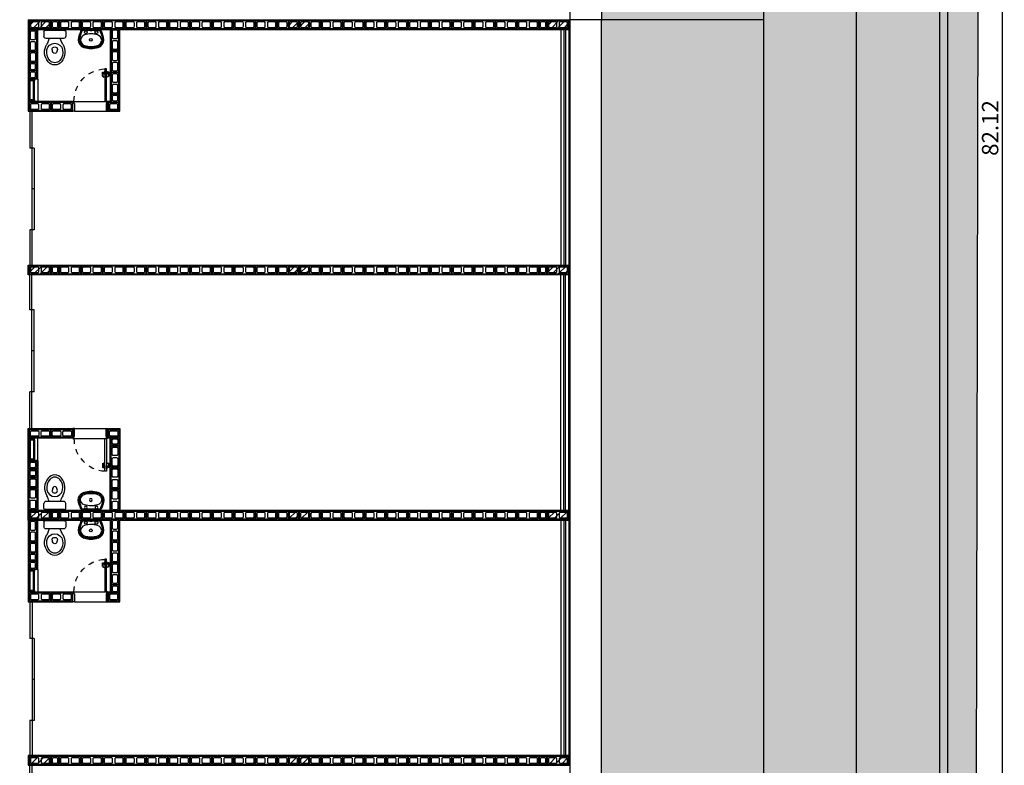
# Model space of a CAD drawing. Units: millimetres. Extents: x 288 to 1616, y 12 to 510.
# Drawn here: x 380 to 398, y 188 to 201 of the extents above; entities that cross this region are included whole.
import ezdxf

# ---------------------------------------------------------------- set-up
doc = ezdxf.new("R2010")
doc.units = ezdxf.units.MM
doc.header["$PDMODE"] = 3
doc.linetypes.add('HIDDEN', pattern=[0.375, 0.25, -0.125])
for name, color, linetype in [('ALV', 4, 'Continuous'), ('ARQ-ALV', 4, 'Continuous'), ('ARQ-Revest', 2, 'Continuous'), ('ARQ_Caix.', 1, 'Continuous'), ('ARQ_HATCH', 7, 'Continuous'), ('ARQ_SANIT', 1, 'Continuous'), ('COTA', 1, 'Continuous'), ('esquadria', 2, 'Continuous'), ('GUIA 2', 1, 'Continuous'), ('LAYER1', 1, 'Continuous'), ('PECAS', 1, 'Continuous'), ('PORTAS', 2, 'Continuous')]:
    doc.layers.add(name, color=color, linetype=linetype)
doc.styles.add('ARIAL 01', font='arial.ttf')
doc.dimstyles.new('COTA60-100', dxfattribs={"dimscale": 0, "dimtxt": 0.3, "dimasz": 0.075, "dimexe": 0, "dimexo": 0.1, "dimgap": 0.07, "dimtad": 1, "dimzin": 4, "dimdsep": 46, "dimtxsty": 'ARIAL 01', "dimblk1": 'DOT', "dimblk2": 'DOT', "dimsah": 1, "dimcen": 0.09, "dimclrd": 1, "dimclre": 1, "dimclrt": 2, "dimaunit": 1, "dimadec": 0, "dimazin": 0, "dimtfac": 1, "dimtmove": 2, "dimatfit": 3, "dimldrblk": 'DOT', "dimfxl": 1, "dimtfillclr": 1, "dimtolj": 1, "dimtzin": 0, "dimarcsym": 0})

# ---------------------------------------------------------------- blocks, each defined once
blk = doc.blocks.new('A$C10177EE5')
at = {"layer": 'ALV', "color": 251}
blk.add_lwpolyline([(0.025, 0), (0.025, 0.39), (0.165, 0.39), (0.165, 0)], close=True, dxfattribs=at)
for points in [[(0.145, 0.235, -0.414214), (0.125, 0.215), (0.065, 0.215, -0.414214), (0.045, 0.235), (0.045, 0.35, -0.414214), (0.065, 0.37), (0.125, 0.37, -0.414214), (0.145, 0.35)], [(0.145, 0.04, -0.414214), (0.125, 0.02), (0.065, 0.02, -0.414214), (0.045, 0.04), (0.045, 0.155, -0.414214), (0.065, 0.175), (0.125, 0.175, -0.414214), (0.145, 0.155)]]:
    blk.add_lwpolyline(points, format="xyb", close=True, dxfattribs=at)
blk = doc.blocks.new('21')
at = {"layer": 'ALV', "color": 251}
blk.add_lwpolyline([(-983.415, -486.862), (-983.225, -486.862), (-983.225, -486.722), (-983.415, -486.722)], close=True, dxfattribs=at)
blk.add_lwpolyline([(-983.375, -486.742, 0.414214), (-983.395, -486.762), (-983.395, -486.822, 0.414214), (-983.375, -486.842), (-983.265, -486.842, 0.414214), (-983.245, -486.822), (-983.245, -486.762, 0.414214), (-983.265, -486.742)], format="xyb", close=True, dxfattribs=at)
blk = doc.blocks.new('14')
at = {"layer": 'ALV', "color": 251}
blk.add_lwpolyline([(-982.921, -486.862), (-982.781, -486.862), (-982.781, -486.722), (-982.921, -486.722)], close=True, dxfattribs=at)
blk.add_lwpolyline([(-982.881, -486.742, 0.414214), (-982.901, -486.762), (-982.901, -486.822, 0.414214), (-982.881, -486.842), (-982.821, -486.842, 0.414214), (-982.801, -486.822), (-982.801, -486.762, 0.414214), (-982.821, -486.742)], format="xyb", close=True, dxfattribs=at)
blk = doc.blocks.new('A$C63675207')
at = {"layer": 'PORTAS', "color": 253}
for p, q in [((0, 0.135), (0.056, 0.14)), ((0, 0.031), (0, 0.135)), ((0.003, 0.026), (0.048, 0)), ((0.015, 0.104), (0.055, 0.1)), ((0.015, 0.03), (0.015, 0.104)), ((0.015, 0.03), (0.048, 0.008)), ((0.05, 0.1), (0.05, 0.14)), ((0.062, 0.164), (0.06, 0.145)), ((0.062, 0.075), (0.06, 0.095)), ((0.062, 0.164), (0.068, 0.164)), ((0.062, 0.075), (0.062, 0.164)), ((0.062, 0.075), (0.068, 0.075))]:
    blk.add_line(p, q, dxfattribs=at)
for centre, radius, start, end in [((0.005, 0.031), 0.005, 180, 240), ((0.046, 0.004), 0.00471, 301.0347, 59.1516), ((0.055, 0.145), 0.005, 275.4923, 355.1826), ((0.055, 0.095), 0.005, 4.8174, 84.5077)]:
    blk.add_arc(centre, radius, start, end, dxfattribs=at)
blk = doc.blocks.new('P1 60x120 cm')
at = {"layer": 'ARQ_Caix.', "color": 251}
for p, q in [((-636.71, -683.853), (-636.71, -683.713)), ((-636.71, -683.713), (-636.69, -683.713)), ((-636.69, -683.713), (-636.69, -683.748)), ((-636.07, -683.713), (-636.09, -683.713)), ((-636.09, -683.713), (-636.09, -683.748)), ((-636.07, -683.853), (-636.07, -683.713)), ((-636.71, -683.893), (-636.71, -683.853)), ((-636.68, -683.893), (-636.71, -683.893)), ((-636.69, -683.748), (-636.68, -683.748)), ((-636.68, -683.748), (-636.68, -683.858)), ((-636.68, -683.858), (-636.68, -683.858)), ((-636.68, -683.858), (-636.68, -683.893)), ((-636.09, -683.748), (-636.1, -683.748)), ((-636.1, -683.748), (-636.1, -683.858)), ((-636.1, -683.858), (-636.1, -683.858)), ((-636.1, -683.858), (-636.1, -683.893)), ((-636.1, -683.893), (-636.07, -683.893)), ((-636.07, -683.893), (-636.07, -683.853))]:
    blk.add_line(p, q, dxfattribs=at)
at = {"layer": 'ARQ_Caix.', "color": 251, "linetype": 'Continuous', "ltscale": 0.1}
for p, q in [((-636.09, -683.713), (-636.69, -683.713)), ((-636.1, -683.893), (-636.68, -683.893))]:
    blk.add_line(p, q, dxfattribs=at)
at = {"layer": 'ARQ_Caix.', "color": 251}
blk.add_lwpolyline([(-636.69, -683.713), (-636.69, -683.113), (-636.66, -683.113), (-636.66, -683.713)], close=True, dxfattribs=at)
at = {"layer": 'ARQ_Caix.', "color": 251, "linetype": 'HIDDEN', "ltscale": 0.1}
blk.add_arc((-636.691, -683.713), 0.601, 360, 87.0624, dxfattribs=at)
at = {"layer": 'ARQ_Caix.', "color": 251, "xscale": 0.6659999999999999, "yscale": 0.6659999999999999, "zscale": 0.6659999999999999}
blk.add_blockref('A$C63675207', (-636.735, -683.266), dxfattribs=at)
at = {"layer": 'ARQ_Caix.', "color": 251, "extrusion": (0, 0, -1), "xscale": 0.6659999999999999, "yscale": 0.6659999999999999, "zscale": -0.6659999999999999}
blk.add_blockref('A$C63675207', (636.615, -683.266), dxfattribs=at)
blk = doc.blocks.new('Bacia Cx Acoplada')
at = {"layer": 'ARQ_SANIT', "color": 251, "linetype": 'Continuous'}
for points in [[(-629.299, -680.274, 0), (-629.299, -680.361, 0)], [(-629.279, -680.254, 0), (-628.919, -680.254, 0)], [(-628.899, -680.274, 0), (-628.899, -680.361, 0)], [(-629.259, -680.401, 0), (-628.939, -680.401, 0)], [(-629.068, -680.401, 0), (-629.068, -680.401, 0)]]:
    blk.add_polyline3d(points, dxfattribs=at)
for centre, radius, start, end in [((-629.279, -680.274), 0.02, 90, 179.999), ((-628.919, -680.274), 0.02, 0.001, 90), ((-629.259, -680.361), 0.04, 180.0011, 270), ((-629.499, -680.346), 0.3, 328.0767, 343.138), ((-629.498, -680.346), 0.3, 343.1462, 349.4992), ((-628.699, -680.346), 0.3, 190.5008, 196.8538), ((-628.699, -680.346), 0.3, 196.862, 211.9233), ((-628.939, -680.361), 0.04, 270, 359.9989), ((-629.008, -680.652), 0.278, 148.0763, 219.8435), ((-629.008, -680.652), 0.238, 170.6696, 219.8433), ((-629.099, -680.637), 0.146, 90, 170.6691), ((-629.04, -680.603), 0.106, 169.9765, 211.1273), ((-629.12, -680.589), 0.025, 120.9363, 169.9818), ((-629.099, -680.624), 0.0661, 90.3929, 120.9354), ((-629.099, -680.637), 0.146, 9.3309, 90), ((-629.099, -680.624), 0.0661, 59.0646, 89.6071), ((-629.158, -680.603), 0.106, 328.8727, 10.0235), ((-629.078, -680.589), 0.025, 10.0182, 59.0637), ((-629.19, -680.652), 0.238, 320.1567, 9.3304), ((-629.19, -680.652), 0.278, 320.1565, 31.9237), ((-629.099, -680.728), 0.16, 219.8425, 269.9992), ((-629.099, -680.728), 0.12, 219.8432, 269.7878), ((-629.099, -680.638), 0.0375, 211.1254, 269.6024), ((-629.099, -680.728), 0.16, 270.0008, 320.1575), ((-629.099, -680.638), 0.0375, 270.3976, 328.8746), ((-629.099, -680.728), 0.12, 270.2122, 320.1568)]:
    blk.add_arc(centre, radius, start, end, dxfattribs=at)
blk = doc.blocks.new('Elemento Vazado')
at = {"layer": 'ARQ-ALV', "color": 251}
for p, q in [((44.888, 20.158), (44.788, 20.158)), ((44.888, 20.138), (44.788, 20.138)), ((44.788, 19.788), (44.788, 20.138)), ((44.808, 19.788), (44.808, 20.138)), ((44.868, 19.788), (44.868, 20.138)), ((44.888, 19.788), (44.888, 20.138)), ((44.888, 19.788), (44.788, 19.788)), ((44.888, 19.768), (44.788, 19.768))]:
    blk.add_line(p, q, dxfattribs=at)
for points in [[(44.788, 20.138), (44.788, 20.158), (44.888, 20.158), (44.888, 20.138)], [(44.788, 19.768), (44.788, 19.788), (44.888, 19.788), (44.888, 19.768)]]:
    blk.add_lwpolyline(points, close=True, dxfattribs=at)
blk = doc.blocks.new('Pia SUP')
at = {"layer": 'ARQ_SANIT', "color": 251}
blk.add_line((53.395, 33.068), (53.395, 32.698), dxfattribs=at)
at = {"layer": 'PECAS', "color": 251}
blk.add_line((53.395, 32.862), (53.395, 32.903), dxfattribs=at)
for centre in [(53.425, 32.98), (53.564, 32.88), (53.425, 32.786)]:
    blk.add_circle(centre, 0.0259, dxfattribs=at)
for centre, radius, start, end in [((53.637, 32.563), 0.56, 97.7258, 115.6041), ((53.637, 32.563), 0.54, 97.7258, 116.2952), ((53.578, 32.968), 0.11, 94.2961, 162.2928), ((53.562, 32.968), 0.15, 17.7072, 90), ((53.562, 32.968), 0.13, 17.7072, 90), ((53.562, 32.968), 0.11, 17.7072, 85.7039), ((53.4, 33.043), 0.005, 116.2952, 180), ((53.844, 32.883), 0.389, 162.2928, 197.7072), ((53.844, 32.883), 0.389, 162.2928, 176.3365), ((53.295, 32.883), 0.389, 0, 17.7072), ((53.295, 32.883), 0.389, 342.2928, 0), ((53.295, 32.883), 0.409, 0, 17.7072), ((53.295, 32.883), 0.409, 342.2928, 0), ((53.295, 32.883), 0.429, 0, 17.7072), ((53.295, 32.883), 0.429, 342.2928, 0), ((53.4, 32.723), 0.005, 180, 243.7048), ((53.637, 33.203), 0.56, 244.3959, 262.2742), ((53.637, 33.203), 0.54, 243.7048, 262.2742), ((53.578, 32.798), 0.11, 197.7072, 265.7039), ((53.562, 32.798), 0.13, 270, 342.2928), ((53.562, 32.798), 0.15, 270, 342.2928), ((53.562, 32.798), 0.11, 274.2961, 342.2928)]:
    blk.add_arc(centre, radius, start, end, dxfattribs=at)
blk = doc.blocks.new('_Dot')
at = {"color": 0, "linetype": 'ByBlock', "lineweight": -2}
blk.add_line((-0.5, 0), (-1, 0), dxfattribs=at)
at = {"color": 0, "linetype": 'ByBlock', "const_width": 0.5}
blk.add_lwpolyline([(-0.25, 0, 1), (0.25, 0, 1)], format="xyb", close=True, dxfattribs=at)
blk = doc.blocks.new('*D1798')
at = {"layer": 'COTA', "color": 1, "lineweight": -2, "transparency": 16777216}
for p, q in [((397.254, 240.283), (398.152, 240.283)), ((398.152, 240.208), (398.152, 158.24)), ((397.254, 158.165), (398.152, 158.165))]:
    blk.add_line(p, q, dxfattribs=at)
at = {"layer": 'DEFPOINTS', "color": 0, "transparency": 16777216}
for p in [(397.154, 240.283), (397.154, 158.165), (398.152, 158.165)]:
    blk.add_point(p, dxfattribs=at)
at = {"layer": 'COTA', "color": 1, "lineweight": -2, "transparency": 16777216, "xscale": 0.075, "yscale": 0.075, "zscale": 0.075}
for p, rotation in [((398.152, 240.283), 90), ((398.152, 158.165), 270)]:
    blk.add_blockref('_Dot', p, dxfattribs=dict(at, rotation=rotation))
at = {"layer": 'COTA', "color": 2, "transparency": 16777216, "insert": (397.929, 199.224), "char_height": 0.3, "attachment_point": 5, "rotation": 90, "style": 'ARIAL 01'}
blk.add_mtext('\\A1;82.12', dxfattribs=at)

msp = doc.modelspace()

# ---------------------------------------------------------------- hatches: boundary and pattern name
at = {"layer": 'ARQ_HATCH'}
for points in [[(397.788, 240.449), (378.714, 241.487), (378.653, 241.082), (347.453, 242.064), (347.453, 240.27), (353.453, 240.27), (380.303, 240.27), (380.303, 237.12), (389.751, 237.12), (390.803, 237.12), (390.803, 235.305), (390.803, 204.045), (392.291, 204.045), (393.778, 204.045), (394.628, 204.045), (395.478, 204.045), (395.478, 178.875), (396.953, 178.875), (396.953, 170.04), (395.478, 170.04), (395.478, 167.82), (397.642, 167.82)], [(390.803, 201.21), (393.778, 201.21), (393.778, 178.695), (390.803, 178.695)]]:
    msp.add_hatch(color=63, dxfattribs=at).paths.add_polyline_path(points)
at = {"layer": 'ARQ_HATCH', "linetype": 'Continuous'}
msp.add_hatch(color=253, dxfattribs=at).paths.add_polyline_path([(393.778, 201.21), (393.778, 178.695), (395.478, 178.695), (395.478, 204.045), (393.778, 204.045), (390.803, 204.045), (390.803, 201.21)])

# ---------------------------------------------------------------- linework, layer by layer
at = {"layer": 'ARQ-Revest', "color": 251, "linetype": 'Continuous', "ltscale": 0.1}
for p, q in [((390.219, 204.03), (390.218, 201.21)), ((390.803, 204.045), (390.803, 201.195)), ((380.288, 201.21), (390.218, 201.21)), ((380.288, 201.21), (380.288, 201.03)), ((380.288, 201.21), (380.288, 200.12)), ((380.303, 201.096), (380.403, 201.195)), ((380.366, 201.045), (380.516, 201.195)), ((380.479, 201.045), (380.629, 201.195)), ((385.053, 201.094), (385.154, 201.195)), ((385.118, 201.045), (385.268, 201.195)), ((385.231, 201.045), (385.381, 201.195)), ((389.803, 201.092), (389.906, 201.195)), ((389.869, 201.045), (390.019, 201.195)), ((389.982, 201.045), (390.132, 201.195)), ((390.218, 201.03), (390.218, 201.21)), ((390.218, 201.21), (390.218, 178.735)), ((390.803, 178.695), (390.803, 201.195)), ((380.463, 201.03), (381.788, 201.03)), ((380.463, 200.12), (380.463, 201.03)), ((380.592, 201.045), (380.703, 201.156)), ((381.788, 201.03), (381.788, 199.71)), ((381.968, 199.53), (381.968, 201.03)), ((381.968, 201.03), (390.218, 201.03)), ((385.344, 201.045), (385.453, 201.154)), ((390.053, 201.03), (390.053, 196.695)), ((390.096, 201.045), (390.203, 201.153)), ((390.113, 201.03), (390.113, 196.695)), ((390.143, 201.03), (390.143, 196.695)), ((390.203, 201.03), (390.203, 196.695)), ((380.463, 200.12), (380.288, 200.12)), ((380.288, 200.12), (380.288, 199.71)), ((380.463, 200.12), (380.463, 199.71)), ((380.288, 199.71), (380.288, 199.53)), ((381.103, 199.71), (380.288, 199.71)), ((381.103, 199.53), (381.103, 199.71)), ((381.788, 199.71), (381.743, 199.71)), ((381.743, 199.71), (381.743, 199.53)), ((380.288, 199.53), (381.103, 199.53)), ((380.313, 199.53), (380.313, 198.855)), ((380.353, 199.53), (380.353, 196.71)), ((381.743, 199.53), (381.968, 199.53)), ((380.393, 198.855), (380.313, 198.855)), ((380.393, 198.855), (380.393, 197.355)), ((380.393, 198.105), (380.353, 198.105)), ((380.313, 197.355), (380.313, 196.71)), ((380.393, 197.355), (380.313, 197.355)), ((380.288, 196.53), (380.288, 196.71)), ((380.288, 196.71), (390.218, 196.71)), ((380.303, 196.57), (380.428, 196.695)), ((380.303, 196.683), (380.315, 196.695)), ((380.391, 196.545), (380.541, 196.695)), ((380.504, 196.545), (380.654, 196.695)), ((385.053, 196.568), (385.18, 196.695)), ((385.053, 196.682), (385.067, 196.695)), ((385.143, 196.545), (385.293, 196.695)), ((385.256, 196.545), (385.406, 196.695)), ((389.803, 196.567), (389.932, 196.695)), ((389.803, 196.68), (389.819, 196.695)), ((389.895, 196.545), (390.045, 196.695)), ((390.008, 196.545), (390.158, 196.695)), ((390.038, 196.71), (390.038, 196.71)), ((390.038, 196.71), (390.038, 196.71)), ((390.038, 196.71), (390.038, 196.71)), ((390.218, 196.53), (390.218, 196.71)), ((390.218, 196.53), (380.288, 196.53)), ((380.313, 195.885), (380.313, 196.53)), ((380.353, 193.71), (380.353, 196.53)), ((380.618, 196.545), (380.703, 196.631)), ((385.369, 196.545), (385.453, 196.629)), ((390.053, 192.21), (390.053, 196.545)), ((390.113, 192.21), (390.113, 196.545)), ((390.121, 196.545), (390.203, 196.627)), ((390.143, 192.21), (390.143, 196.545)), ((390.203, 192.21), (390.203, 196.545)), ((380.393, 195.885), (380.313, 195.885)), ((380.393, 194.385), (380.393, 195.885)), ((380.393, 195.135), (380.353, 195.135)), ((380.313, 193.71), (380.313, 194.385)), ((380.393, 194.385), (380.313, 194.385)), ((380.288, 193.53), (380.288, 193.71)), ((380.288, 193.71), (381.103, 193.71)), ((381.103, 193.71), (381.103, 193.53)), ((381.743, 193.53), (381.743, 193.71)), ((381.743, 193.71), (381.968, 193.71)), ((381.968, 193.71), (381.968, 192.21)), ((381.103, 193.53), (380.288, 193.53)), ((380.288, 193.12), (380.288, 193.53)), ((380.463, 193.12), (380.463, 193.53)), ((381.788, 193.53), (381.743, 193.53)), ((381.788, 192.21), (381.788, 193.53)), ((380.288, 192.03), (380.288, 193.12)), ((380.463, 193.12), (380.288, 193.12)), ((380.463, 193.12), (380.463, 192.21)), ((380.288, 192.12), (380.288, 192.21)), ((380.288, 192.21), (380.288, 191.12)), ((380.303, 192.158), (380.341, 192.195)), ((380.304, 192.045), (380.454, 192.195)), ((380.417, 192.045), (380.567, 192.195)), ((380.463, 192.21), (381.788, 192.21)), ((380.53, 192.045), (380.68, 192.195)), ((381.968, 192.21), (390.218, 192.21)), ((385.053, 192.156), (385.092, 192.195)), ((385.055, 192.045), (385.205, 192.195)), ((385.169, 192.045), (385.319, 192.195)), ((385.282, 192.045), (385.432, 192.195)), ((389.803, 192.154), (389.844, 192.195)), ((389.807, 192.045), (389.957, 192.195)), ((389.92, 192.045), (390.07, 192.195)), ((390.033, 192.045), (390.183, 192.195)), ((390.218, 192.03), (390.218, 192.21)), ((380.288, 192.12), (380.288, 192.03)), ((380.463, 192.03), (381.788, 192.03)), ((380.463, 191.12), (380.463, 192.03)), ((380.643, 192.045), (380.703, 192.105)), ((381.788, 192.03), (381.788, 190.71)), ((381.968, 190.53), (381.968, 192.03)), ((381.968, 192.03), (390.218, 192.03)), ((385.395, 192.045), (385.453, 192.104)), ((390.053, 192.03), (390.053, 187.71)), ((390.113, 192.03), (390.113, 187.71)), ((390.143, 192.03), (390.143, 187.71)), ((390.147, 192.045), (390.203, 192.102)), ((390.203, 192.03), (390.203, 187.71)), ((380.463, 191.12), (380.288, 191.12)), ((380.288, 191.12), (380.288, 190.71)), ((380.463, 191.12), (380.463, 190.71)), ((380.288, 190.71), (380.288, 190.53)), ((381.103, 190.71), (380.288, 190.71)), ((381.103, 190.53), (381.103, 190.71)), ((381.788, 190.71), (381.743, 190.71)), ((381.743, 190.71), (381.743, 190.53)), ((380.288, 190.53), (381.103, 190.53)), ((380.318, 190.53), (380.318, 189.855)), ((380.358, 190.53), (380.358, 187.71)), ((381.743, 190.53), (381.968, 190.53)), ((380.398, 189.855), (380.318, 189.855)), ((380.398, 189.855), (380.398, 188.355)), ((380.398, 189.105), (380.358, 189.105)), ((380.318, 188.355), (380.318, 187.71)), ((380.398, 188.355), (380.318, 188.355)), ((390.218, 187.71), (380.288, 187.71)), ((380.288, 187.71), (380.288, 187.53)), ((380.303, 187.632), (380.366, 187.695)), ((380.329, 187.545), (380.479, 187.695)), ((380.442, 187.545), (380.592, 187.695)), ((380.555, 187.545), (380.703, 187.693)), ((385.053, 187.631), (385.118, 187.695)), ((385.081, 187.545), (385.231, 187.695)), ((385.194, 187.545), (385.344, 187.695)), ((385.307, 187.545), (385.453, 187.691)), ((389.803, 187.629), (389.87, 187.695)), ((389.833, 187.545), (389.983, 187.695)), ((389.946, 187.545), (390.096, 187.695)), ((390.059, 187.545), (390.203, 187.689)), ((390.218, 187.71), (390.218, 187.53)), ((380.288, 187.53), (390.218, 187.53)), ((380.318, 186.885), (380.318, 187.53)), ((380.358, 184.71), (380.358, 187.53)), ((380.669, 187.545), (380.703, 187.58)), ((385.42, 187.545), (385.453, 187.578)), ((390.038, 187.53), (390.038, 187.53)), ((390.038, 187.53), (390.038, 187.53)), ((390.038, 187.53), (390.038, 187.53)), ((390.172, 187.545), (390.203, 187.576))]:
    msp.add_line(p, q, dxfattribs=at)
for points in [[(380.303, 201.045), (380.703, 201.045), (380.703, 201.195), (380.303, 201.195), (380.303, 201.045)], [(385.053, 201.045), (385.453, 201.045), (385.453, 201.195), (385.053, 201.195), (385.053, 201.045)], [(389.803, 201.045), (390.203, 201.045), (390.203, 201.195), (389.803, 201.195), (389.803, 201.045)], [(380.303, 196.545), (380.703, 196.545), (380.703, 196.695), (380.303, 196.695), (380.303, 196.545)], [(385.053, 196.545), (385.453, 196.545), (385.453, 196.695), (385.053, 196.695), (385.053, 196.545)], [(389.803, 196.545), (390.203, 196.545), (390.203, 196.695), (389.803, 196.695), (389.803, 196.545)], [(380.303, 192.045), (380.703, 192.045), (380.703, 192.195), (380.303, 192.195), (380.303, 192.045)], [(385.053, 192.045), (385.453, 192.045), (385.453, 192.195), (385.053, 192.195), (385.053, 192.045)], [(389.803, 192.045), (390.203, 192.045), (390.203, 192.195), (389.803, 192.195), (389.803, 192.045)], [(380.303, 187.545), (380.703, 187.545), (380.703, 187.695), (380.303, 187.695), (380.303, 187.545)], [(385.053, 187.545), (385.453, 187.545), (385.453, 187.695), (385.053, 187.695), (385.053, 187.545)], [(389.803, 187.545), (390.203, 187.545), (390.203, 187.695), (389.803, 187.695), (389.803, 187.545)]]:
    msp.add_lwpolyline(points, close=True, dxfattribs=at)
at = {"layer": 'esquadria', "color": 6}
msp.add_lwpolyline([(397.002, 158.165), (397.154, 158.165), (397.154, 240.482), (397.002, 240.482)], close=True, dxfattribs=at)
at = {"layer": 'GUIA 2', "color": 251, "ltscale": 0.1}
for p, q in [((397.616, 155.049), (397.788, 240.449)), ((393.778, 201.21), (390.218, 201.21))]:
    msp.add_line(p, q, dxfattribs=at)
at = {"layer": 'LAYER1', "color": 251, "ltscale": 0.1}
for p, q in [((393.778, 178.695), (393.778, 208.835)), ((395.478, 178.695), (395.478, 208.835))]:
    msp.add_line(p, q, dxfattribs=at)

# ---------------------------------------------------------------- block references
at = {"layer": 'ARQ-Revest', "color": 251, "linetype": 'Continuous', "ltscale": 0.1, "xscale": -1}
for name, p, rotation in [('A$C10177EE5', (380.308, 201.025), 270.0000000000035), ('A$C10177EE5', (380.858, 201.025), 270.0000000000035), ('A$C10177EE5', (381.258, 201.025), 270.0000000000035), ('A$C10177EE5', (381.658, 201.025), 270.0000000000035), ('A$C10177EE5', (382.058, 201.025), 270.0000000000035), ('A$C10177EE5', (382.458, 201.025), 270.0000000000035), ('A$C10177EE5', (382.858, 201.025), 270.0000000000035), ('A$C10177EE5', (383.258, 201.025), 270.0000000000035), ('A$C10177EE5', (383.658, 201.025), 270.0000000000035), ('A$C10177EE5', (384.058, 201.025), 270.0000000000035), ('A$C10177EE5', (384.458, 201.025), 270.0000000000035), ('A$C10177EE5', (384.858, 201.025), 270.0000000000035), ('A$C10177EE5', (385.258, 201.025), 270.0000000000035), ('A$C10177EE5', (385.658, 201.025), 270.0000000000035), ('A$C10177EE5', (386.058, 201.025), 270.0000000000035), ('A$C10177EE5', (386.458, 201.025), 270.0000000000035), ('A$C10177EE5', (386.858, 201.025), 270.0000000000035), ('A$C10177EE5', (387.258, 201.025), 270.0000000000035), ('A$C10177EE5', (387.658, 201.025), 270.0000000000035), ('A$C10177EE5', (388.058, 201.025), 270.0000000000035), ('A$C10177EE5', (388.458, 201.025), 270.0000000000035), ('A$C10177EE5', (388.858, 201.025), 270.0000000000035), ('A$C10177EE5', (389.258, 201.025), 270.0000000000035), ('A$C10177EE5', (389.808, 201.025), 270.0000000000035), ('P1 60x120 cm', (-254.811, 883.568), 359.9869752209408), ('A$C10177EE5', (380.308, 199.525), 270.0000000000035), ('A$C10177EE5', (380.708, 199.525), 270.0000000000035), ('A$C10177EE5', (380.308, 196.525), 270.0000000000035), ('A$C10177EE5', (380.858, 196.525), 270.0000000000035), ('A$C10177EE5', (381.258, 196.525), 270.0000000000035), ('A$C10177EE5', (381.658, 196.525), 270.0000000000035), ('A$C10177EE5', (382.058, 196.525), 270.0000000000035), ('A$C10177EE5', (382.458, 196.525), 270.0000000000035), ('A$C10177EE5', (382.858, 196.525), 270.0000000000035), ('A$C10177EE5', (383.258, 196.525), 270.0000000000035), ('A$C10177EE5', (383.658, 196.525), 270.0000000000035), ('A$C10177EE5', (384.058, 196.525), 270.0000000000035), ('A$C10177EE5', (384.458, 196.525), 270.0000000000035), ('A$C10177EE5', (384.858, 196.525), 270.0000000000035), ('A$C10177EE5', (385.258, 196.525), 270.0000000000035), ('A$C10177EE5', (385.658, 196.525), 270.0000000000035), ('A$C10177EE5', (386.058, 196.525), 270.0000000000035), ('A$C10177EE5', (386.458, 196.525), 270.0000000000035), ('A$C10177EE5', (386.858, 196.525), 270.0000000000035), ('A$C10177EE5', (387.258, 196.525), 270.0000000000035), ('A$C10177EE5', (387.658, 196.525), 270.0000000000035), ('A$C10177EE5', (388.058, 196.525), 270.0000000000035), ('A$C10177EE5', (388.458, 196.525), 270.0000000000035), ('A$C10177EE5', (388.858, 196.525), 270.0000000000035), ('A$C10177EE5', (389.258, 196.525), 270.0000000000035), ('A$C10177EE5', (389.808, 196.525), 270.0000000000035), ('Elemento Vazado', (335.516, 213.288), 180), ('14', (1364.729, -293.322), 180), ('14', (1363.224, -293.752), 180), ('14', (1363.224, -293.902), 180), ('21', (867.166, 1176.034), 270), ('Pia SUP', (348.556, 138.835), 270), ('A$C10177EE5', (380.308, 192.025), 270.0000000000035), ('A$C10177EE5', (380.858, 192.025), 270.0000000000035), ('A$C10177EE5', (381.258, 192.025), 270.0000000000035), ('A$C10177EE5', (381.658, 192.025), 270.0000000000035), ('A$C10177EE5', (382.058, 192.025), 270.0000000000035), ('A$C10177EE5', (382.458, 192.025), 270.0000000000035), ('A$C10177EE5', (382.858, 192.025), 270.0000000000035), ('A$C10177EE5', (383.258, 192.025), 270.0000000000035), ('A$C10177EE5', (383.658, 192.025), 270.0000000000035), ('A$C10177EE5', (384.058, 192.025), 270.0000000000035), ('A$C10177EE5', (384.458, 192.025), 270.0000000000035), ('A$C10177EE5', (384.858, 192.025), 270.0000000000035), ('A$C10177EE5', (385.258, 192.025), 270.0000000000035), ('A$C10177EE5', (385.658, 192.025), 270.0000000000035), ('A$C10177EE5', (386.058, 192.025), 270.0000000000035), ('A$C10177EE5', (386.458, 192.025), 270.0000000000035), ('A$C10177EE5', (386.858, 192.025), 270.0000000000035), ('A$C10177EE5', (387.258, 192.025), 270.0000000000035), ('A$C10177EE5', (387.658, 192.025), 270.0000000000035), ('A$C10177EE5', (388.058, 192.025), 270.0000000000035), ('A$C10177EE5', (388.458, 192.025), 270.0000000000035), ('A$C10177EE5', (388.858, 192.025), 270.0000000000035), ('A$C10177EE5', (389.258, 192.025), 270.0000000000035), ('A$C10177EE5', (389.808, 192.025), 270.0000000000035), ('P1 60x120 cm', (-254.811, 874.568), 359.9869752209408), ('A$C10177EE5', (380.308, 190.525), 270.0000000000035), ('A$C10177EE5', (380.708, 190.525), 270.0000000000035), ('A$C10177EE5', (380.308, 187.525), 270.0000000000035), ('A$C10177EE5', (380.858, 187.525), 270.0000000000035), ('A$C10177EE5', (381.258, 187.525), 270.0000000000035), ('A$C10177EE5', (381.658, 187.525), 270.0000000000035), ('A$C10177EE5', (382.058, 187.525), 270.0000000000035), ('A$C10177EE5', (382.458, 187.525), 270.0000000000035), ('A$C10177EE5', (382.858, 187.525), 270.0000000000035), ('A$C10177EE5', (383.258, 187.525), 270.0000000000035), ('A$C10177EE5', (383.658, 187.525), 270.0000000000035), ('A$C10177EE5', (384.058, 187.525), 270.0000000000035), ('A$C10177EE5', (384.458, 187.525), 270.0000000000035), ('A$C10177EE5', (384.858, 187.525), 270.0000000000035), ('A$C10177EE5', (385.258, 187.525), 270.0000000000035), ('A$C10177EE5', (385.658, 187.525), 270.0000000000035), ('A$C10177EE5', (386.058, 187.525), 270.0000000000035), ('A$C10177EE5', (386.458, 187.525), 270.0000000000035), ('A$C10177EE5', (386.858, 187.525), 270.0000000000035), ('A$C10177EE5', (387.258, 187.525), 270.0000000000035), ('A$C10177EE5', (387.658, 187.525), 270.0000000000035), ('A$C10177EE5', (388.058, 187.525), 270.0000000000035), ('A$C10177EE5', (388.458, 187.525), 270.0000000000035), ('A$C10177EE5', (388.858, 187.525), 270.0000000000035), ('A$C10177EE5', (389.258, 187.525), 270.0000000000035), ('A$C10177EE5', (389.808, 187.525), 270.0000000000035)]:
    msp.add_blockref(name, p, dxfattribs=dict(at, rotation=rotation))
at = {"layer": 'ARQ-Revest', "color": 251, "linetype": 'Continuous', "ltscale": 0.1}
for name, p in [('14', (1363.629, 687.912)), ('14', (1372.579, 687.912)), ('14', (1363.224, 687.142)), ('14', (1363.224, 686.992)), ('Elemento Vazado', (335.516, 179.952)), ('14', (1364.729, 686.562)), ('14', (1363.629, 683.412)), ('14', (1372.579, 683.412)), ('14', (1363.629, 678.912)), ('14', (1372.579, 678.912)), ('14', (1363.224, 678.142)), ('14', (1363.224, 677.992)), ('Elemento Vazado', (335.516, 170.952)), ('14', (1364.729, 677.562)), ('14', (1363.629, 674.412)), ('14', (1372.579, 674.412))]:
    msp.add_blockref(name, p, dxfattribs=at)
at = {"layer": 'ARQ-Revest', "color": 251, "linetype": 'Continuous', "ltscale": 0.1, "xscale": -1}
for name, p in [('A$C10177EE5', (380.468, 200.631)), ('Bacia Cx Acoplada', (-248.325, 881.269)), ('A$C10177EE5', (381.973, 200.65)), ('A$C10177EE5', (381.973, 200.25)), ('A$C10177EE5', (381.973, 199.85)), ('21', (-601.466, 680.412)), ('A$C10177EE5', (380.468, 191.631)), ('Bacia Cx Acoplada', (-248.325, 872.269)), ('A$C10177EE5', (381.973, 191.65)), ('A$C10177EE5', (381.973, 191.25)), ('A$C10177EE5', (381.973, 190.85))]:
    msp.add_blockref(name, p, dxfattribs=at)
at = {"layer": 'ARQ-Revest', "color": 251, "linetype": 'Continuous', "ltscale": 0.1}
for name, p, rotation in [('Pia SUP', (348.556, 254.405), 270), ('21', (867.166, -782.795), 270), ('21', (-601.466, -287.172), 180), ('A$C10177EE5', (380.308, 193.715), 269.9999999999965), ('A$C10177EE5', (380.708, 193.715), 269.9999999999965), ('P1 60x120 cm', (-255.122, -490.039), 179.9869752209408), ('A$C10177EE5', (381.973, 193.39), 180), ('A$C10177EE5', (381.973, 192.99), 180), ('Bacia Cx Acoplada', (-248.325, -488.029), 180), ('A$C10177EE5', (380.468, 192.609), 180), ('A$C10177EE5', (381.973, 192.59), 180), ('Pia SUP', (348.556, 245.405), 270), ('21', (867.166, -791.795), 270), ('21', (-601.466, -296.172), 180)]:
    msp.add_blockref(name, p, dxfattribs=dict(at, rotation=rotation))

# ---------------------------------------------------------------- dimensions: what is measured, and where the dimension line sits
at = {"layer": 'COTA', "color": 2}
dim = msp.add_aligned_dim(p1=(397.154, 240.283), p2=(397.154, 158.165), distance=0.997, dimstyle='COTA60-100', override={"dimscale": 1}, dxfattribs=at)
dim.commit()
dim.dimension.update_dxf_attribs({"geometry": '*D1798', "text_midpoint": (397.929, 199.224)})

doc.saveas('drawing.dxf')
